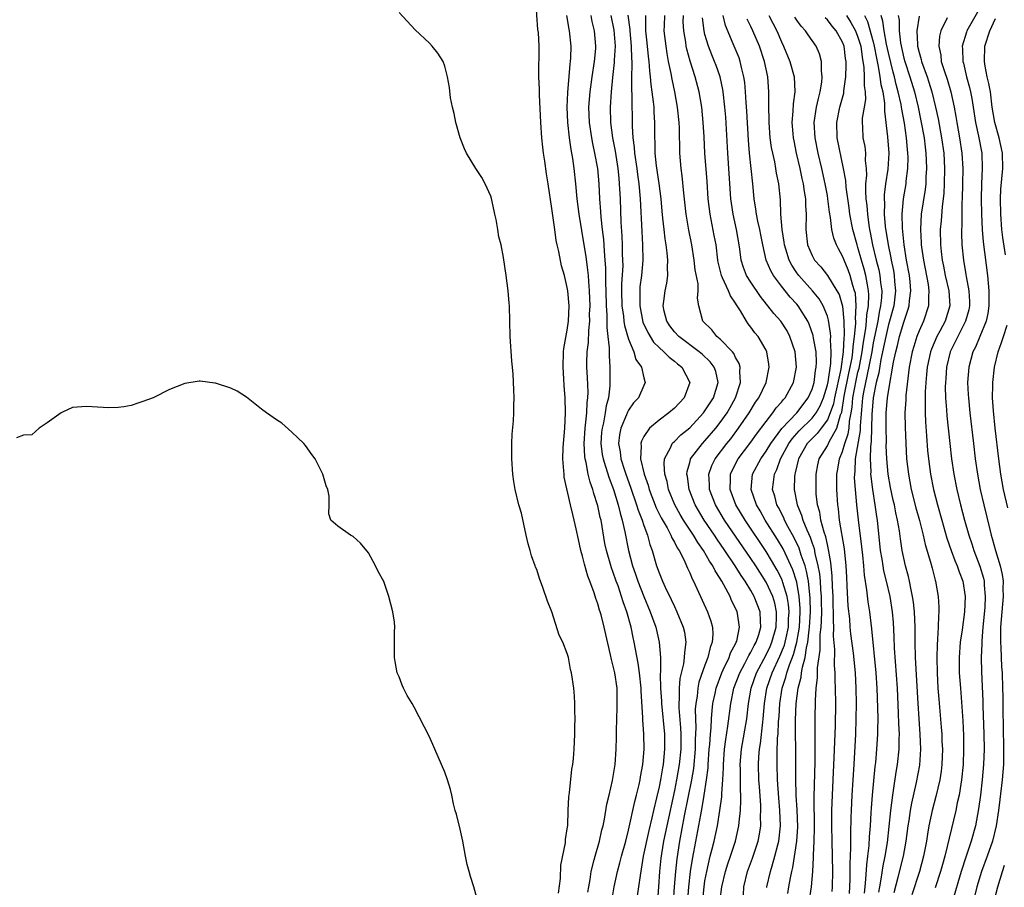
# Model space of a CAD drawing. Units: inches. Extents: x 2619000 to 2622000, y 1500000 to 1503000.
# Drawn here: x 2621787 to 2621916, y 1501219 to 1501332 of the extents above; entities that cross this region are included whole.
import ezdxf

# ---------------------------------------------------------------- set-up
doc = ezdxf.new("R2010")
doc.units = ezdxf.units.IN
doc.header["$MEASUREMENT"] = 0
doc.layers.add('LD26191500_2ft', color=99, linetype='Continuous')

msp = doc.modelspace()

# ---------------------------------------------------------------- linework, layer by layer
at = {"layer": 'LD26191500_2ft'}
for points, elevation in [([(2621861.7, 1501218.3), (2621861.8, 1501219), (2621861.97, 1501219.97), (2621862.12, 1501221), (2621862.52, 1501222.52), (2621862.63, 1501223), (2621863.22, 1501225), (2621863.53, 1501226.47), (2621863.67, 1501227), (2621863.85, 1501227.85), (2621864.18, 1501229.82), (2621864.48, 1501231), (2621864.9, 1501232.9), (2621865.24, 1501235), (2621865.39, 1501237), (2621865.42, 1501238.58), (2621865.42, 1501239.42), (2621865.46, 1501241), (2621865.53, 1501242.47), (2621865.54, 1501243), (2621865.51, 1501245), (2621865.2, 1501247), (2621865, 1501247.89), (2621864.76, 1501248.76), (2621864.64, 1501249.36), (2621863.82, 1501253), (2621863.41, 1501254.59), (2621863.3, 1501255), (2621863.22, 1501255.22), (2621863, 1501256.02), (2621862.73, 1501256.73), (2621862.51, 1501257.49), (2621861.95, 1501259), (2621861.67, 1501259.67), (2621861.24, 1501261.24), (2621861, 1501262.28), (2621860.79, 1501263), (2621860.45, 1501264.45), (2621860.17, 1501265.83), (2621859.92, 1501267), (2621859.72, 1501267.72), (2621859.44, 1501269), (2621858.61, 1501272.61), (2621858.57, 1501273), (2621858.55, 1501273.45), (2621858.41, 1501275), (2621858.45, 1501276.45), (2621858.49, 1501277), (2621858.66, 1501279), (2621858.78, 1501281), (2621858.74, 1501283), (2621858.59, 1501284.59), (2621858.55, 1501285.45), (2621858.44, 1501287), (2621858.51, 1501289), (2621858.55, 1501289.45), (2621859, 1501291.85), (2621859.16, 1501293), (2621859.23, 1501295), (2621859.07, 1501297), (2621859, 1501297.44), (2621858.63, 1501299), (2621858.26, 1501300.26), (2621857.89, 1501302.11), (2621857.67, 1501303), (2621857.56, 1501303.56), (2621857.35, 1501305), (2621857, 1501307.75), (2621856.51, 1501311), (2621856.29, 1501312.29), (2621856.07, 1501313.93), (2621855.9, 1501315), (2621855.79, 1501315.79), (2621855.68, 1501317), (2621855.54, 1501319), (2621855.37, 1501322.63), (2621855.37, 1501323.37), (2621855.3, 1501325), (2621855.31, 1501329), (2621855.22, 1501330.78), (2621855.17, 1501331.17), (2621854.89, 1501335)], 7850), ([(2621857.84, 1501218.16), (2621858.1, 1501220.1), (2621858.16, 1501221.84), (2621858.77, 1501224.77), (2621858.78, 1501225.22), (2621859, 1501226.58), (2621859.05, 1501227.05), (2621859.12, 1501229), (2621859.22, 1501230.79), (2621859.3, 1501231.3), (2621859.61, 1501234.39), (2621859.71, 1501235), (2621859.79, 1501235.79), (2621859.88, 1501237), (2621859.97, 1501239), (2621860, 1501240), (2621860.01, 1501241), (2621859.97, 1501242.03), (2621860, 1501243), (2621859.96, 1501243.96), (2621859.86, 1501245), (2621859.56, 1501247), (2621859.44, 1501247.44), (2621859.16, 1501249), (2621859, 1501249.55), (2621858.42, 1501251), (2621857.93, 1501251.93), (2621857, 1501254.98), (2621856.4, 1501256.4), (2621855.82, 1501258.18), (2621855.35, 1501259.35), (2621855, 1501260.51), (2621854.85, 1501260.85), (2621854.81, 1501261), (2621854.31, 1501262.31), (2621854.15, 1501263), (2621853.88, 1501263.88), (2621853.64, 1501265), (2621853, 1501267.88), (2621852.68, 1501269), (2621852.2, 1501271), (2621852.02, 1501272.02), (2621851.88, 1501273), (2621851.73, 1501275), (2621851.76, 1501275.76), (2621851.76, 1501277), (2621851.79, 1501278.21), (2621851.98, 1501279.98), (2621852.01, 1501281), (2621852, 1501282), (2621852.04, 1501283), (2621852.03, 1501284.03), (2621851.92, 1501286.08), (2621851.85, 1501287), (2621851.76, 1501287.76), (2621851.55, 1501291), (2621851.44, 1501295), (2621851.39, 1501295.39), (2621851.27, 1501297), (2621851.03, 1501298.97), (2621850.67, 1501301.33), (2621850.34, 1501303), (2621850.06, 1501304.06), (2621849.93, 1501305), (2621849.68, 1501306.32), (2621849.52, 1501307), (2621849.44, 1501307.44), (2621849.08, 1501309.08), (2621849, 1501309.38), (2621848.26, 1501311), (2621847.81, 1501311.81), (2621847.04, 1501313), (2621845.81, 1501315), (2621845.55, 1501315.55), (2621844.98, 1501316.98), (2621844.41, 1501319), (2621844.19, 1501320.19), (2621843.99, 1501321), (2621843.75, 1501322.25), (2621843.59, 1501323.59), (2621843.35, 1501325), (2621843, 1501326.38), (2621842.79, 1501327), (2621842.08, 1501328.08), (2621841.34, 1501329), (2621841, 1501329.37), (2621839.13, 1501331.13), (2621837, 1501333.42)], 7852), ([(2621913, 1501334.05), (2621911.25, 1501331), (2621911.18, 1501330.82), (2621910.62, 1501329), (2621910.66, 1501328.66), (2621910.71, 1501327), (2621910.78, 1501326.78), (2621911.21, 1501325), (2621911.6, 1501323.6), (2621911.73, 1501323), (2621911.87, 1501322.13), (2621912.07, 1501321), (2621912.38, 1501319), (2621912.76, 1501317.24), (2621913.19, 1501315), (2621913.24, 1501313), (2621913.14, 1501311), (2621913.11, 1501309), (2621913.15, 1501307), (2621913.25, 1501305), (2621913.39, 1501303.39), (2621913.94, 1501299), (2621914.02, 1501297.98), (2621914.13, 1501297), (2621914.13, 1501295), (2621913.98, 1501294.02), (2621913.75, 1501293), (2621912.92, 1501291), (2621912.37, 1501289.63), (2621912.04, 1501289), (2621911.49, 1501287), (2621911.34, 1501285), (2621911.43, 1501283.43), (2621911.44, 1501283), (2621911.64, 1501281), (2621912.09, 1501277), (2621912.33, 1501275), (2621912.62, 1501273), (2621913, 1501271), (2621913.44, 1501269), (2621914.24, 1501265.76), (2621914.44, 1501265), (2621914.57, 1501264.57), (2621915, 1501263), (2621915.61, 1501261), (2621915.87, 1501259.87), (2621915.98, 1501259), (2621915.95, 1501258.05), (2621915.98, 1501257), (2621915.8, 1501255), (2621915.65, 1501253), (2621915.62, 1501251.62), (2621915.62, 1501251), (2621915.68, 1501250.32), (2621915.77, 1501247.77), (2621915.85, 1501247), (2621915.92, 1501245), (2621915.93, 1501243.93), (2621915.93, 1501242.07), (2621915.98, 1501239.98), (2621916.04, 1501237), (2621916.01, 1501235), (2621915.86, 1501233), (2621915.56, 1501230.44), (2621915.39, 1501229), (2621915.09, 1501227), (2621914.58, 1501225), (2621913.89, 1501223), (2621913.17, 1501221), (2621912.56, 1501219), (2621912.25, 1501217.75)], 7810), ([(2621864.81, 1501217.19), (2621865.12, 1501219), (2621865.55, 1501221), (2621865.86, 1501222.14), (2621866.08, 1501223), (2621866.64, 1501225), (2621867, 1501226.42), (2621867.82, 1501230.18), (2621868.05, 1501231), (2621868.4, 1501232.4), (2621868.53, 1501233), (2621868.59, 1501233.41), (2621868.88, 1501235), (2621869.04, 1501237), (2621869.01, 1501239), (2621868.87, 1501240.87), (2621868.87, 1501241.13), (2621868.67, 1501244.67), (2621868.67, 1501245), (2621868.45, 1501247), (2621868.28, 1501248.28), (2621867.9, 1501250.1), (2621867.75, 1501251), (2621867.61, 1501251.61), (2621867.33, 1501253), (2621866.77, 1501255), (2621866.29, 1501256.29), (2621866.1, 1501257), (2621865.63, 1501258.37), (2621865.39, 1501259), (2621865, 1501260.15), (2621864.76, 1501260.76), (2621864.12, 1501263), (2621863.93, 1501263.93), (2621863.41, 1501267), (2621863.32, 1501267.32), (2621863, 1501268.87), (2621862.97, 1501269), (2621862.48, 1501270.48), (2621862.35, 1501271), (2621861.97, 1501271.97), (2621861.74, 1501273), (2621861.47, 1501274.53), (2621861.34, 1501275), (2621861.3, 1501275.3), (2621861.22, 1501277), (2621861.33, 1501279), (2621861.39, 1501279.39), (2621861.55, 1501281), (2621861.62, 1501282.38), (2621861.7, 1501283), (2621861.72, 1501283.72), (2621861.65, 1501285.65), (2621861.57, 1501287), (2621861.57, 1501287.57), (2621861.61, 1501289), (2621861.76, 1501290.24), (2621861.81, 1501291.81), (2621861.93, 1501293), (2621861.92, 1501293.92), (2621861.97, 1501295), (2621861.91, 1501297), (2621861.8, 1501298.2), (2621861.76, 1501299), (2621861.7, 1501299.7), (2621861.46, 1501301.46), (2621861, 1501304.32), (2621860.89, 1501304.89), (2621860.54, 1501307), (2621860.29, 1501309), (2621860.12, 1501311), (2621859.9, 1501313), (2621859.71, 1501314.29), (2621859.49, 1501315.49), (2621859.27, 1501317), (2621859.05, 1501319), (2621858.98, 1501321.02), (2621859.05, 1501322.95), (2621859.37, 1501326.63), (2621859.43, 1501327), (2621859.46, 1501327.46), (2621859.5, 1501329), (2621859.27, 1501331), (2621859.23, 1501331.23), (2621858.96, 1501333)], 7848), ([(2621862.07, 1501333), (2621862.21, 1501332.21), (2621862.51, 1501331), (2621862.69, 1501329), (2621862.68, 1501328.68), (2621862.52, 1501327), (2621862.21, 1501325), (2621861.93, 1501323), (2621861.78, 1501321), (2621861.85, 1501319), (2621862.15, 1501317), (2621862.28, 1501316.28), (2621862.57, 1501315), (2621862.93, 1501313), (2621863.12, 1501311), (2621863.23, 1501309), (2621863.36, 1501307.36), (2621863.4, 1501306.6), (2621863.56, 1501305), (2621863.72, 1501303.72), (2621863.81, 1501302.19), (2621863.93, 1501301), (2621864.01, 1501300.01), (2621864.01, 1501297.99), (2621864.05, 1501297), (2621864.08, 1501295), (2621864.17, 1501293.83), (2621864.17, 1501292.17), (2621864.32, 1501291), (2621864.49, 1501289.51), (2621864.46, 1501288.46), (2621864.57, 1501287), (2621864.56, 1501285.44), (2621864.57, 1501285), (2621864.56, 1501284.56), (2621864.37, 1501283), (2621864.08, 1501281.92), (2621863.95, 1501281), (2621863.72, 1501279.72), (2621863.54, 1501279), (2621863.49, 1501278.51), (2621863.4, 1501277), (2621863.58, 1501275.58), (2621863.67, 1501275), (2621864, 1501274), (2621864.46, 1501272.46), (2621865.04, 1501271), (2621865.65, 1501269), (2621865.9, 1501267.9), (2621866.19, 1501267), (2621866.54, 1501265.46), (2621867.01, 1501263.01), (2621867.54, 1501261), (2621867.92, 1501259.92), (2621868.22, 1501259), (2621869, 1501257), (2621869.85, 1501255), (2621870.14, 1501254.14), (2621870.57, 1501253), (2621871.03, 1501251.03), (2621871.19, 1501249), (2621871.2, 1501247.2), (2621871.16, 1501246.84), (2621871.19, 1501245), (2621871.3, 1501243.3), (2621871.3, 1501243), (2621871.71, 1501239), (2621871.73, 1501237), (2621871.52, 1501235), (2621871.43, 1501234.57), (2621871.18, 1501233), (2621871, 1501232.09), (2621870.67, 1501230.67), (2621870.25, 1501229), (2621870.04, 1501228.04), (2621869.64, 1501226.36), (2621868.94, 1501223), (2621868.67, 1501221.33), (2621868.51, 1501220.51), (2621868.33, 1501219), (2621868.15, 1501217.85)], 7846), ([(2621864.69, 1501333), (2621865.09, 1501331.09), (2621865.26, 1501329), (2621865.15, 1501327.15), (2621865.15, 1501326.85), (2621864.91, 1501324.91), (2621864.73, 1501323), (2621864.61, 1501321), (2621864.64, 1501319), (2621864.89, 1501317), (2621865.24, 1501315.24), (2621865.61, 1501313), (2621865.72, 1501311.72), (2621865.8, 1501311), (2621865.91, 1501309), (2621866.02, 1501305.98), (2621866.13, 1501304.13), (2621866.18, 1501303), (2621866.19, 1501301.81), (2621866.23, 1501301), (2621866.24, 1501300.24), (2621866.1, 1501297.9), (2621866.09, 1501297), (2621866.14, 1501295), (2621866.33, 1501293.67), (2621866.39, 1501293), (2621866.46, 1501292.46), (2621867, 1501290.65), (2621867.7, 1501289), (2621867.98, 1501287.98), (2621868.69, 1501287), (2621869, 1501285.62), (2621869.13, 1501285.13), (2621869.2, 1501285), (2621869, 1501284.61), (2621868.3, 1501283), (2621867.66, 1501282.34), (2621867, 1501281.35), (2621866.88, 1501281.12), (2621866.76, 1501280.76), (2621866.02, 1501279), (2621865.84, 1501278.16), (2621865.71, 1501277), (2621865.91, 1501275.91), (2621866, 1501275), (2621866.46, 1501273.54), (2621866.64, 1501273), (2621867.28, 1501271.28), (2621868.06, 1501269), (2621868.27, 1501268.27), (2621868.78, 1501267), (2621869, 1501266.3), (2621869.48, 1501265), (2621869.78, 1501263.78), (2621870.09, 1501263), (2621870.68, 1501261), (2621871, 1501260.1), (2621871.45, 1501259), (2621871.8, 1501258.2), (2621872.58, 1501256.58), (2621873, 1501255.67), (2621873.33, 1501255), (2621874.16, 1501253), (2621874.31, 1501252.31), (2621874.5, 1501251), (2621874.32, 1501249.68), (2621874.3, 1501249), (2621874.19, 1501248.19), (2621873.73, 1501246.27), (2621873.62, 1501245), (2621873.64, 1501243.64), (2621873.58, 1501243), (2621873.59, 1501242.41), (2621873.81, 1501239.81), (2621873.84, 1501239), (2621873.84, 1501237), (2621873.64, 1501235), (2621873.29, 1501233), (2621873, 1501231.61), (2621872, 1501227), (2621871.6, 1501225), (2621871.31, 1501223.31), (2621871.23, 1501222.77), (2621871.06, 1501221), (2621870.94, 1501219), (2621870.78, 1501217.22)], 7844), ([(2621866.93, 1501333.07), (2621867.16, 1501331.16), (2621867.16, 1501331), (2621867.37, 1501329), (2621867.4, 1501327.4), (2621867.44, 1501327), (2621867.46, 1501326.54), (2621867.4, 1501325), (2621867.38, 1501323.38), (2621867.45, 1501322.55), (2621867.48, 1501318.52), (2621867.57, 1501317), (2621867.75, 1501315.75), (2621867.8, 1501315), (2621868.09, 1501313), (2621868.19, 1501312.19), (2621868.35, 1501311), (2621868.52, 1501309), (2621868.73, 1501304.73), (2621868.84, 1501303), (2621868.87, 1501301), (2621868.7, 1501299), (2621868.5, 1501297.5), (2621868.47, 1501297), (2621868.48, 1501296.48), (2621868.47, 1501295), (2621868.89, 1501292.89), (2621869.52, 1501291.52), (2621870.27, 1501290.27), (2621871, 1501289.55), (2621871.63, 1501289), (2621872.31, 1501288.31), (2621873, 1501287.8), (2621873.43, 1501287.43), (2621873.99, 1501287), (2621875.03, 1501285), (2621874.27, 1501283), (2621873, 1501281.63), (2621872.29, 1501281), (2621871, 1501280.07), (2621869.73, 1501279), (2621869, 1501277.93), (2621868.69, 1501277.31), (2621868.61, 1501277), (2621868.66, 1501276.66), (2621868.59, 1501275), (2621869.04, 1501273), (2621869.56, 1501271.56), (2621869.7, 1501271), (2621870.61, 1501268.61), (2621871.28, 1501267.28), (2621872.04, 1501265.96), (2621872.54, 1501265), (2621872.66, 1501264.66), (2621873, 1501264.1), (2621873.36, 1501263.36), (2621873.61, 1501263), (2621874.27, 1501261.73), (2621874.6, 1501261), (2621874.71, 1501260.71), (2621875, 1501260.1), (2621875.32, 1501259.32), (2621875.5, 1501259), (2621875.94, 1501258.06), (2621877.34, 1501255), (2621877.77, 1501253.77), (2621877.98, 1501253), (2621878.03, 1501252.03), (2621877.96, 1501251), (2621877.68, 1501250.32), (2621877.39, 1501249), (2621877, 1501247.99), (2621876.22, 1501245.78), (2621876.06, 1501245), (2621875.96, 1501243.96), (2621875.79, 1501243), (2621875.74, 1501242.26), (2621875.75, 1501241), (2621875.79, 1501239.79), (2621875.73, 1501238.27), (2621875.72, 1501237), (2621875.5, 1501234.5), (2621875.24, 1501233), (2621874.3, 1501228.3), (2621873.68, 1501225), (2621873.32, 1501222.68), (2621873.13, 1501221), (2621872.98, 1501219), (2621872.86, 1501217)], 7842), ([(2621874.7, 1501216.7), (2621874.88, 1501219), (2621875.12, 1501221), (2621875.37, 1501222.63), (2621875.55, 1501223.55), (2621876.44, 1501228.44), (2621876.63, 1501229.37), (2621876.91, 1501231), (2621877.22, 1501233), (2621877.41, 1501234.59), (2621877.43, 1501235), (2621877.57, 1501237), (2621877.64, 1501237.64), (2621877.71, 1501239), (2621877.8, 1501239.8), (2621877.85, 1501241), (2621877.93, 1501242.07), (2621878.04, 1501243), (2621878.32, 1501244.32), (2621878.45, 1501245), (2621879.19, 1501247), (2621879.4, 1501247.4), (2621880.16, 1501249), (2621880.36, 1501249.64), (2621881, 1501250.79), (2621881.1, 1501251), (2621881.15, 1501251.15), (2621881.53, 1501253), (2621881.24, 1501254.76), (2621881.21, 1501255), (2621881, 1501255.48), (2621880.49, 1501256.49), (2621880.28, 1501257), (2621879.48, 1501258.52), (2621879.2, 1501259), (2621879.12, 1501259.12), (2621879, 1501259.34), (2621878.33, 1501260.33), (2621878.03, 1501261), (2621877.6, 1501261.6), (2621876.8, 1501263), (2621876.05, 1501264.05), (2621875.49, 1501265), (2621874.18, 1501267), (2621873.74, 1501267.74), (2621873.04, 1501269), (2621872.24, 1501271), (2621872.04, 1501272.04), (2621871.75, 1501273), (2621871.65, 1501274.35), (2621871.71, 1501275), (2621872.54, 1501276.54), (2621872.72, 1501277), (2621872.85, 1501277.15), (2621873, 1501277.27), (2621873.86, 1501278.14), (2621875, 1501279.05), (2621876.79, 1501281), (2621877, 1501281.27), (2621878.12, 1501283), (2621878.73, 1501285), (2621878.41, 1501286.41), (2621878.2, 1501287), (2621877.7, 1501287.7), (2621876.66, 1501288.66), (2621876.26, 1501289), (2621873.57, 1501291), (2621873, 1501291.62), (2621872.4, 1501292.4), (2621872, 1501293), (2621871.68, 1501294.32), (2621871.54, 1501295), (2621871.64, 1501295.64), (2621871.78, 1501297), (2621872, 1501298), (2621872.13, 1501299), (2621872.09, 1501300.09), (2621872.14, 1501301), (2621872.06, 1501301.94), (2621871.92, 1501303), (2621871.8, 1501303.8), (2621871.66, 1501305), (2621871.51, 1501306.49), (2621871.4, 1501307.4), (2621871.26, 1501309), (2621871.02, 1501311.02), (2621870.68, 1501313.32), (2621870.49, 1501315), (2621870.47, 1501316.47), (2621870.43, 1501317), (2621870.45, 1501319), (2621870.37, 1501320.37), (2621870.36, 1501321), (2621870.29, 1501321.71), (2621870.11, 1501323), (2621869.96, 1501323.96), (2621869.88, 1501325), (2621869.78, 1501325.78), (2621869.71, 1501327), (2621869.63, 1501327.63), (2621869.45, 1501329.45), (2621869.25, 1501331), (2621869.26, 1501331.26), (2621869.25, 1501333)], 7840), ([(2621876.7, 1501217.3), (2621876.88, 1501219), (2621877, 1501219.77), (2621877.23, 1501221), (2621877.7, 1501223), (2621877.96, 1501223.96), (2621878.2, 1501225), (2621878.62, 1501227), (2621878.95, 1501229), (2621879.2, 1501230.8), (2621879.21, 1501231.21), (2621879.35, 1501233), (2621879.42, 1501234.58), (2621879.41, 1501235), (2621879.57, 1501237), (2621879.72, 1501238.28), (2621880.01, 1501240.01), (2621880.38, 1501243), (2621880.78, 1501245), (2621881.54, 1501247), (2621882.21, 1501248.21), (2621882.62, 1501249), (2621882.74, 1501249.26), (2621883, 1501249.69), (2621883.43, 1501250.57), (2621883.68, 1501251), (2621884.03, 1501252.03), (2621884.31, 1501253), (2621884.25, 1501253.75), (2621884.23, 1501255), (2621883.45, 1501257), (2621883, 1501257.78), (2621882.25, 1501259), (2621881.73, 1501259.73), (2621880.96, 1501261), (2621879.61, 1501263), (2621878.54, 1501264.54), (2621878.25, 1501265), (2621876.89, 1501267), (2621875.7, 1501269), (2621874.92, 1501271), (2621874.7, 1501272.7), (2621874.63, 1501273), (2621874.66, 1501273.34), (2621875, 1501274.51), (2621875.1, 1501274.9), (2621875.13, 1501275), (2621876.68, 1501277), (2621877, 1501277.34), (2621878.41, 1501279), (2621879, 1501279.75), (2621879.89, 1501281), (2621880.3, 1501281.7), (2621881.01, 1501283), (2621881.64, 1501285), (2621881.55, 1501286.45), (2621881.6, 1501287), (2621881.48, 1501287.48), (2621881, 1501288.27), (2621880.78, 1501288.78), (2621880.59, 1501289), (2621879, 1501290.64), (2621878.57, 1501291), (2621877.89, 1501291.89), (2621876.74, 1501293), (2621876.19, 1501295), (2621876.03, 1501296.03), (2621876.12, 1501297), (2621876.11, 1501297.89), (2621875.73, 1501299.73), (2621875.59, 1501301), (2621875.28, 1501303), (2621874.91, 1501304.91), (2621874.55, 1501307), (2621874.24, 1501309.76), (2621874.02, 1501312.02), (2621873.88, 1501313), (2621873.71, 1501315), (2621873.67, 1501318.33), (2621873.63, 1501319), (2621873.42, 1501321), (2621873.06, 1501323), (2621872.69, 1501324.69), (2621872.57, 1501325.43), (2621872.24, 1501327), (2621872.05, 1501328.05), (2621871.92, 1501329), (2621871.68, 1501331), (2621871.69, 1501331.69), (2621871.75, 1501333)], 7838), ([(2621879, 1501217.35), (2621879.21, 1501219), (2621879.69, 1501221), (2621880, 1501222), (2621880.35, 1501223), (2621880.99, 1501225), (2621881.43, 1501227), (2621881.45, 1501227.45), (2621881.63, 1501229), (2621881.71, 1501230.29), (2621881.69, 1501231), (2621881.65, 1501231.65), (2621881.63, 1501234.37), (2621881.61, 1501235), (2621881.78, 1501237), (2621882.48, 1501241), (2621882.69, 1501243), (2621883.03, 1501245), (2621883.73, 1501247), (2621885, 1501249.35), (2621885.53, 1501250.47), (2621885.76, 1501251), (2621886.32, 1501253), (2621886.37, 1501254.37), (2621886.36, 1501255), (2621886.13, 1501256.13), (2621885.86, 1501257), (2621885, 1501258.87), (2621883.65, 1501261), (2621883, 1501261.98), (2621879.57, 1501267), (2621878.37, 1501269), (2621877.59, 1501271), (2621877.59, 1501271.59), (2621877.49, 1501273), (2621877.89, 1501274.11), (2621878.32, 1501275), (2621879.86, 1501277), (2621880.37, 1501277.63), (2621881.4, 1501279), (2621882.78, 1501281), (2621883.6, 1501282.4), (2621884.04, 1501283), (2621885, 1501285), (2621885.41, 1501287), (2621885.37, 1501287.37), (2621885.11, 1501289), (2621885, 1501289.24), (2621883.95, 1501291), (2621883.51, 1501291.51), (2621883, 1501292.23), (2621882.65, 1501292.65), (2621882.41, 1501293), (2621881.65, 1501294.35), (2621881.13, 1501295.13), (2621881, 1501295.37), (2621880.32, 1501296.32), (2621880.07, 1501297), (2621879.3, 1501298.7), (2621879.14, 1501299), (2621878.73, 1501300.73), (2621878.69, 1501301), (2621878.45, 1501303), (2621878.22, 1501304.22), (2621877.66, 1501307), (2621877.42, 1501309), (2621877.28, 1501311.28), (2621877, 1501315), (2621876.89, 1501317.11), (2621876.77, 1501319), (2621876.57, 1501321), (2621876.24, 1501323), (2621875.73, 1501325), (2621875.05, 1501327.05), (2621874.62, 1501328.62), (2621874.55, 1501329), (2621874.48, 1501329.52), (2621874.23, 1501331), (2621874.17, 1501332.17), (2621874.19, 1501333)], 7836), ([(2621882.02, 1501217.98), (2621882.09, 1501219), (2621882.58, 1501221), (2621883.23, 1501222.77), (2621883.94, 1501225), (2621884.11, 1501225.89), (2621884.29, 1501227), (2621884.28, 1501228.28), (2621884.32, 1501229), (2621884.3, 1501229.7), (2621884.11, 1501232.11), (2621884.05, 1501233), (2621883.99, 1501235), (2621884.03, 1501236.03), (2621884.11, 1501237), (2621884.24, 1501237.76), (2621884.56, 1501240.56), (2621884.63, 1501241), (2621884.8, 1501243), (2621885.1, 1501245), (2621885.78, 1501247), (2621886.81, 1501249.19), (2621887.39, 1501250.61), (2621887.49, 1501251), (2621887.6, 1501251.6), (2621887.91, 1501253), (2621887.94, 1501254.06), (2621888, 1501255), (2621887.93, 1501255.93), (2621887.74, 1501257), (2621887.19, 1501258.81), (2621887.14, 1501259), (2621887, 1501259.35), (2621886.45, 1501260.45), (2621885.72, 1501261.72), (2621885, 1501262.88), (2621882.25, 1501267), (2621881.04, 1501269), (2621880.28, 1501271), (2621880.34, 1501272.34), (2621880.34, 1501273), (2621880.54, 1501273.46), (2621881.36, 1501275), (2621883, 1501277.19), (2621883.75, 1501278.25), (2621885, 1501279.9), (2621885.88, 1501281), (2621886.33, 1501281.67), (2621887, 1501282.43), (2621887.25, 1501282.75), (2621887.48, 1501283), (2621888.58, 1501285), (2621888.98, 1501287), (2621888.79, 1501289), (2621888.11, 1501291), (2621887.73, 1501291.73), (2621886.9, 1501293), (2621886.02, 1501294.02), (2621884.26, 1501296.26), (2621883, 1501298.11), (2621882.43, 1501299), (2621882.02, 1501300.02), (2621881.72, 1501301), (2621881.56, 1501302.44), (2621881.48, 1501303), (2621881.14, 1501305), (2621880.68, 1501307), (2621880.45, 1501308.45), (2621880.38, 1501309), (2621879.98, 1501315), (2621879.71, 1501319.71), (2621879.61, 1501321), (2621879.38, 1501323), (2621879.34, 1501323.34), (2621878.97, 1501325), (2621878.46, 1501326.46), (2621878.25, 1501327), (2621877.88, 1501327.88), (2621877.45, 1501329), (2621877, 1501330.54), (2621876.89, 1501331), (2621876.68, 1501332.68)], 7834), ([(2621885.1, 1501218.9), (2621885.11, 1501219), (2621885.56, 1501221), (2621885.77, 1501221.77), (2621886.15, 1501223), (2621886.52, 1501224.52), (2621886.65, 1501225), (2621886.89, 1501227), (2621886.81, 1501229), (2621886.64, 1501230.64), (2621886.47, 1501233), (2621886.42, 1501235), (2621886.43, 1501236.43), (2621886.5, 1501238.5), (2621886.55, 1501239), (2621886.62, 1501240.62), (2621886.69, 1501241.31), (2621886.79, 1501243), (2621887.1, 1501245), (2621887.58, 1501246.42), (2621887.72, 1501247), (2621888.06, 1501248.06), (2621888.59, 1501249.41), (2621889, 1501251), (2621889.34, 1501253), (2621889.45, 1501255), (2621889.45, 1501255.45), (2621889.33, 1501257), (2621889, 1501258.85), (2621888.97, 1501259), (2621888.49, 1501260.49), (2621887.21, 1501263.21), (2621886.47, 1501264.47), (2621884.89, 1501267), (2621884.21, 1501268.21), (2621883.73, 1501269), (2621883.03, 1501271), (2621883.23, 1501273), (2621884.29, 1501275), (2621885, 1501276), (2621885.6, 1501277), (2621887.04, 1501278.96), (2621889, 1501281.03), (2621890.5, 1501283), (2621891, 1501284.11), (2621891.27, 1501285), (2621891.46, 1501286.54), (2621891.56, 1501287), (2621891.59, 1501287.59), (2621891.53, 1501289), (2621891.19, 1501290.81), (2621891.14, 1501291.14), (2621890.62, 1501292.62), (2621890.43, 1501293), (2621889.18, 1501295), (2621889, 1501295.22), (2621888.14, 1501296.14), (2621887, 1501297.59), (2621885.96, 1501299), (2621885.6, 1501299.6), (2621885.01, 1501301.01), (2621884.55, 1501303), (2621884.29, 1501304.29), (2621884.17, 1501305), (2621883.91, 1501306.09), (2621883.74, 1501307), (2621883.66, 1501307.66), (2621883.43, 1501309), (2621883.25, 1501311), (2621882.83, 1501315), (2621882.68, 1501316.68), (2621882.48, 1501320.48), (2621882.39, 1501321.61), (2621882.32, 1501323), (2621882.22, 1501324.22), (2621882.1, 1501325), (2621881.78, 1501326.22), (2621881.61, 1501327), (2621881.45, 1501327.45), (2621880.68, 1501329.32), (2621879.68, 1501331.68), (2621879.36, 1501333)], 7832), ([(2621887.85, 1501218.15), (2621887.96, 1501219), (2621888.17, 1501220.17), (2621888.34, 1501221), (2621888.48, 1501221.52), (2621889, 1501224.98), (2621889.13, 1501226.87), (2621889.07, 1501229.07), (2621888.94, 1501231), (2621888.87, 1501233.13), (2621888.86, 1501237.14), (2621888.83, 1501239), (2621888.83, 1501240.83), (2621888.91, 1501243), (2621889.18, 1501245), (2621889.57, 1501246.43), (2621889.63, 1501247), (2621889.74, 1501247.74), (2621890.09, 1501249), (2621890.27, 1501250.27), (2621890.45, 1501251), (2621890.62, 1501252.62), (2621890.68, 1501253), (2621890.8, 1501255), (2621890.77, 1501256.77), (2621890.52, 1501259), (2621890.29, 1501260.29), (2621890.08, 1501261), (2621889.58, 1501262.42), (2621889.31, 1501263.31), (2621888.66, 1501264.66), (2621887.83, 1501266.17), (2621887.4, 1501267), (2621887.29, 1501267.29), (2621886.62, 1501268.62), (2621886.41, 1501269), (2621886.13, 1501270.13), (2621885.85, 1501271), (2621885.94, 1501271.94), (2621886.07, 1501273), (2621886.38, 1501273.62), (2621886.88, 1501275), (2621887.97, 1501277), (2621888.38, 1501277.62), (2621889.33, 1501278.67), (2621891, 1501280.33), (2621891.52, 1501281), (2621892.05, 1501281.95), (2621892.48, 1501283), (2621893, 1501284.67), (2621893.09, 1501285.09), (2621893.46, 1501287.46), (2621893.52, 1501289), (2621893.42, 1501290.58), (2621893.44, 1501291), (2621893.43, 1501291.43), (2621893.15, 1501293.15), (2621893, 1501293.65), (2621892.47, 1501295), (2621891.92, 1501295.92), (2621891.05, 1501297), (2621889.26, 1501299), (2621889, 1501299.36), (2621888.34, 1501300.34), (2621888.01, 1501301), (2621887.58, 1501302.42), (2621887.38, 1501303), (2621887.35, 1501303.35), (2621887.09, 1501305), (2621886.94, 1501307), (2621886.87, 1501308.87), (2621886.65, 1501311), (2621886.37, 1501312.37), (2621886.28, 1501313), (2621886.12, 1501313.88), (2621885.86, 1501315), (2621885.72, 1501315.72), (2621885.54, 1501317), (2621885.39, 1501319), (2621885.39, 1501319.39), (2621885.35, 1501321), (2621885.33, 1501322.67), (2621885.34, 1501323), (2621885.21, 1501325), (2621884.79, 1501327), (2621884.11, 1501329), (2621883.27, 1501331), (2621883, 1501331.56), (2621882.51, 1501332.51)], 7830), ([(2621885.36, 1501333), (2621886.38, 1501331), (2621887, 1501329.56), (2621887.28, 1501329), (2621888.11, 1501327), (2621888.66, 1501325), (2621888.75, 1501323), (2621888.53, 1501321.47), (2621888.5, 1501320.5), (2621888.37, 1501319), (2621888.48, 1501317.52), (2621888.52, 1501317), (2621888.6, 1501316.6), (2621888.93, 1501315), (2621889.39, 1501313), (2621889.66, 1501311.66), (2621889.82, 1501311), (2621889.96, 1501309.96), (2621890.14, 1501309), (2621890.15, 1501308.15), (2621890.22, 1501307), (2621890.19, 1501305), (2621890.42, 1501303), (2621891, 1501301.62), (2621891.34, 1501301), (2621892.14, 1501300.14), (2621893, 1501299.01), (2621894.26, 1501297), (2621894.53, 1501296.52), (2621894.97, 1501294.97), (2621895.17, 1501293), (2621895.2, 1501291.2), (2621895.16, 1501290.84), (2621895.08, 1501289), (2621894.75, 1501286.75), (2621893.92, 1501283), (2621893.79, 1501282.21), (2621893.39, 1501281), (2621893, 1501280.09), (2621892.2, 1501279), (2621891.68, 1501278.32), (2621891, 1501277.67), (2621890.37, 1501277), (2621889.22, 1501275), (2621889.19, 1501274.81), (2621889, 1501274.1), (2621888.81, 1501273.19), (2621888.73, 1501273), (2621888.71, 1501272.71), (2621888.66, 1501271), (2621889.05, 1501269), (2621889.63, 1501267.63), (2621889.79, 1501267), (2621890.3, 1501265.7), (2621890.74, 1501264.74), (2621891, 1501263.97), (2621891.26, 1501263.26), (2621891.37, 1501262.63), (2621891.77, 1501261), (2621891.97, 1501259.97), (2621892.05, 1501259), (2621892.11, 1501257.89), (2621892.2, 1501257), (2621892.21, 1501256.21), (2621892.22, 1501255), (2621892.2, 1501253.8), (2621892.15, 1501253), (2621892.04, 1501252.04), (2621892.02, 1501249.98), (2621891.67, 1501247.67), (2621891.67, 1501246.33), (2621891.5, 1501245), (2621891.4, 1501243.4), (2621891.37, 1501241), (2621891.37, 1501237), (2621891.36, 1501235.36), (2621891.24, 1501230.76), (2621891.27, 1501226.73), (2621891.23, 1501225), (2621891.15, 1501223.15), (2621891.16, 1501222.84), (2621891.08, 1501221), (2621890.9, 1501219), (2621890.6, 1501217)], 7828), ([(2621893.61, 1501218.39), (2621893.66, 1501219), (2621893.7, 1501221), (2621893.61, 1501225), (2621893.58, 1501227), (2621893.6, 1501229), (2621893.67, 1501231), (2621893.78, 1501233), (2621893.91, 1501235.91), (2621894.05, 1501240.05), (2621894.1, 1501243), (2621894.08, 1501245), (2621894.03, 1501246.03), (2621894.03, 1501247), (2621893.95, 1501247.95), (2621893.96, 1501250.04), (2621893.81, 1501251.81), (2621893.83, 1501253), (2621893.79, 1501253.79), (2621893.81, 1501255), (2621893.78, 1501255.78), (2621893.77, 1501257), (2621893.69, 1501258.31), (2621893.64, 1501259.64), (2621893.46, 1501261.46), (2621893.16, 1501263.16), (2621893, 1501263.81), (2621892.79, 1501264.79), (2621892.57, 1501265.43), (2621892.17, 1501267), (2621892.02, 1501268.02), (2621891.73, 1501269), (2621891.56, 1501270.44), (2621891.52, 1501271), (2621891.52, 1501273), (2621891.77, 1501274.23), (2621891.95, 1501275), (2621893, 1501276.72), (2621893.24, 1501277.24), (2621894.24, 1501279), (2621894.74, 1501280.74), (2621894.89, 1501281.11), (2621895.22, 1501283.22), (2621895.8, 1501286.2), (2621895.99, 1501287), (2621896.23, 1501288.23), (2621896.33, 1501289), (2621896.36, 1501289.64), (2621896.57, 1501291), (2621896.72, 1501292.72), (2621896.72, 1501293), (2621896.69, 1501293.31), (2621896.78, 1501295), (2621896.66, 1501296.66), (2621896.57, 1501297), (2621896.34, 1501297.66), (2621895.97, 1501299), (2621895.71, 1501299.71), (2621895.18, 1501301), (2621895, 1501301.5), (2621894.47, 1501302.47), (2621894.21, 1501303), (2621893.87, 1501303.87), (2621893.6, 1501305), (2621893.42, 1501306.58), (2621893.28, 1501307.28), (2621893.08, 1501309), (2621893, 1501309.45), (2621892.71, 1501311), (2621892.26, 1501313), (2621891.79, 1501315), (2621891.39, 1501317), (2621891.29, 1501319), (2621891.6, 1501321), (2621891.84, 1501322.16), (2621892.07, 1501323), (2621892.29, 1501324.29), (2621892.34, 1501325), (2621892.23, 1501325.77), (2621892.24, 1501327), (2621891.97, 1501327.97), (2621891.52, 1501329), (2621890.48, 1501330.48), (2621890.14, 1501331), (2621889.59, 1501331.59), (2621889, 1501332.41), (2621888.77, 1501332.77)], 7826), ([(2621895.88, 1501218.12), (2621895.98, 1501219.98), (2621896, 1501221), (2621895.99, 1501222.01), (2621896.09, 1501224.09), (2621896.06, 1501225.94), (2621896.13, 1501228.13), (2621896.14, 1501229), (2621896.25, 1501231), (2621896.5, 1501235), (2621896.71, 1501239), (2621896.79, 1501241), (2621896.82, 1501243), (2621896.79, 1501245), (2621896.68, 1501247), (2621896.42, 1501249.58), (2621896.09, 1501252.09), (2621896, 1501253), (2621895.92, 1501254.08), (2621895.74, 1501255.74), (2621895.61, 1501258.39), (2621895.53, 1501259.53), (2621895.46, 1501261), (2621895.24, 1501263.24), (2621894.6, 1501267), (2621894.45, 1501268.45), (2621894.36, 1501269), (2621894.23, 1501271), (2621894.24, 1501273), (2621894.37, 1501273.63), (2621894.61, 1501275), (2621895, 1501275.96), (2621895.29, 1501277), (2621895.74, 1501278.26), (2621895.84, 1501279), (2621895.91, 1501279.91), (2621896.13, 1501281), (2621896.25, 1501281.75), (2621896.34, 1501283), (2621896.75, 1501285.25), (2621897, 1501286.33), (2621897.14, 1501286.86), (2621897.57, 1501289), (2621897.74, 1501290.26), (2621898.05, 1501292.05), (2621898.14, 1501293), (2621898.17, 1501293.83), (2621898.38, 1501295), (2621898.44, 1501296.44), (2621898.4, 1501297), (2621898.24, 1501297.76), (2621898.04, 1501299), (2621897.83, 1501299.83), (2621897.47, 1501301), (2621897, 1501302.66), (2621896.88, 1501303), (2621896.32, 1501305), (2621895.95, 1501307), (2621895.84, 1501307.84), (2621895.45, 1501310.55), (2621895.4, 1501311.4), (2621895.12, 1501313), (2621894.3, 1501317), (2621894.22, 1501319), (2621894.64, 1501321), (2621895.15, 1501322.85), (2621895.17, 1501323), (2621895.17, 1501323.17), (2621895.41, 1501325), (2621895.48, 1501326.52), (2621895.45, 1501327), (2621895.39, 1501327.39), (2621895.2, 1501329), (2621895, 1501329.5), (2621894.15, 1501331), (2621893.62, 1501331.62), (2621893, 1501332.45), (2621892.71, 1501332.71)], 7824), ([(2621895.49, 1501333), (2621896.09, 1501332.09), (2621896.67, 1501331), (2621897, 1501330.16), (2621897.36, 1501329), (2621897.54, 1501327.54), (2621897.65, 1501327), (2621897.77, 1501326.23), (2621897.82, 1501325), (2621897.82, 1501323.82), (2621897.96, 1501323), (2621897.99, 1501322.01), (2621897.83, 1501321), (2621897.57, 1501319.57), (2621897.54, 1501319), (2621897.59, 1501318.41), (2621897.65, 1501317), (2621897.88, 1501315.88), (2621897.99, 1501315), (2621897.96, 1501314.04), (2621898.06, 1501313), (2621898.1, 1501312.1), (2621898, 1501311), (2621897.98, 1501310.02), (2621898.05, 1501309), (2621898.16, 1501308.16), (2621898.23, 1501307), (2621898.43, 1501305.57), (2621898.52, 1501305), (2621898.62, 1501304.62), (2621898.92, 1501303), (2621899.4, 1501301), (2621899.74, 1501299.74), (2621899.88, 1501299), (2621899.97, 1501298.03), (2621900.12, 1501297), (2621900.08, 1501296.08), (2621899.97, 1501295), (2621899.79, 1501294.21), (2621899.58, 1501293), (2621899, 1501290.18), (2621898.8, 1501289), (2621898.18, 1501285.82), (2621897.97, 1501285), (2621897.71, 1501283.71), (2621897.59, 1501283), (2621897.3, 1501279.3), (2621897.28, 1501278.72), (2621896.65, 1501275), (2621896.59, 1501273.41), (2621896.53, 1501273), (2621896.52, 1501272.52), (2621896.63, 1501271), (2621896.83, 1501269), (2621897.04, 1501267.04), (2621897.48, 1501263.48), (2621897.6, 1501262.4), (2621897.72, 1501261), (2621897.8, 1501259.8), (2621898.12, 1501257.88), (2621898.3, 1501256.3), (2621898.51, 1501255), (2621898.78, 1501252.78), (2621899.34, 1501247), (2621899.47, 1501245), (2621899.56, 1501242.44), (2621899.58, 1501241), (2621899.54, 1501239.54), (2621899.55, 1501239), (2621899.44, 1501237), (2621899.29, 1501235.29), (2621899.23, 1501234.77), (2621898.87, 1501231), (2621898.72, 1501229.28), (2621898.7, 1501228.7), (2621898.58, 1501227), (2621898.46, 1501225.54), (2621898.42, 1501224.42), (2621898.27, 1501223), (2621898.11, 1501221.89), (2621898.01, 1501220.01), (2621897.89, 1501219), (2621897.82, 1501218.18)], 7822), ([(2621897.85, 1501333), (2621898.24, 1501332.24), (2621899, 1501329.54), (2621899.13, 1501329), (2621899.41, 1501327.41), (2621899.65, 1501326.35), (2621899.87, 1501325), (2621899.99, 1501323.99), (2621900.24, 1501323), (2621900.48, 1501321.52), (2621900.49, 1501321), (2621900.47, 1501320.47), (2621900.85, 1501317.15), (2621901.03, 1501315), (2621900.92, 1501312.92), (2621900.62, 1501311), (2621900.44, 1501309.56), (2621900.42, 1501309), (2621900.46, 1501308.46), (2621900.45, 1501307), (2621900.58, 1501305.42), (2621900.94, 1501303), (2621901.29, 1501301.29), (2621901.33, 1501301), (2621901.63, 1501299.63), (2621901.74, 1501299), (2621901.79, 1501298.21), (2621901.91, 1501297), (2621901.68, 1501295), (2621901.13, 1501293), (2621901, 1501292.57), (2621900.63, 1501291), (2621900.23, 1501289), (2621900, 1501288), (2621899.73, 1501286.27), (2621899.38, 1501285), (2621898.97, 1501283), (2621898.82, 1501280.82), (2621898.73, 1501277.27), (2621898.63, 1501276.63), (2621898.6, 1501275), (2621898.68, 1501273.32), (2621898.66, 1501273), (2621898.68, 1501272.68), (2621898.89, 1501271), (2621899.22, 1501269), (2621899.44, 1501267.44), (2621899.52, 1501267), (2621899.92, 1501263), (2621900.12, 1501261.88), (2621900.24, 1501261), (2621900.35, 1501260.35), (2621900.69, 1501259), (2621901.16, 1501257), (2621901.48, 1501255), (2621901.6, 1501253.6), (2621901.7, 1501251.7), (2621901.75, 1501250.25), (2621902.13, 1501245), (2621902.28, 1501241.72), (2621902.32, 1501240.32), (2621902.38, 1501239), (2621902.36, 1501238.36), (2621902.36, 1501237), (2621902.15, 1501235), (2621901.97, 1501234.03), (2621901.62, 1501231.62), (2621901.5, 1501231), (2621901.24, 1501229), (2621900.8, 1501224.8), (2621900.51, 1501223), (2621900.24, 1501221.76), (2621900, 1501220), (2621899.8, 1501219), (2621899.69, 1501218.31)], 7820), ([(2621901.72, 1501218.28), (2621902.28, 1501220.28), (2621902.96, 1501223), (2621903.32, 1501225), (2621903.58, 1501227), (2621903.69, 1501227.69), (2621903.86, 1501229), (2621904.03, 1501229.97), (2621904.67, 1501232.67), (2621905.09, 1501234.91), (2621905.23, 1501237), (2621905.15, 1501239), (2621904.99, 1501240.99), (2621904.87, 1501243), (2621904.54, 1501249), (2621904.49, 1501251), (2621904.48, 1501253), (2621904.4, 1501255), (2621904.26, 1501256.26), (2621904.15, 1501257), (2621903.9, 1501258.1), (2621903.72, 1501259), (2621903.59, 1501259.59), (2621903.21, 1501261), (2621902.79, 1501263), (2621902.55, 1501264.55), (2621902.43, 1501265.57), (2621902.19, 1501267), (2621901.96, 1501267.96), (2621901.76, 1501269), (2621901.61, 1501269.61), (2621901.25, 1501271.25), (2621900.95, 1501273), (2621900.79, 1501275), (2621900.71, 1501276.71), (2621900.73, 1501277.27), (2621900.69, 1501279), (2621900.71, 1501281), (2621900.88, 1501283), (2621901, 1501283.83), (2621901.67, 1501287.67), (2621901.94, 1501289), (2621902.16, 1501289.84), (2621902.44, 1501291), (2621903, 1501292.87), (2621903.54, 1501294.46), (2621903.69, 1501295), (2621903.74, 1501295.74), (2621903.91, 1501297), (2621903.82, 1501298.18), (2621903.73, 1501299), (2621903.37, 1501301), (2621903.04, 1501303), (2621902.81, 1501305.19), (2621902.77, 1501307), (2621902.95, 1501309), (2621903.29, 1501311), (2621903.31, 1501311.31), (2621903.52, 1501313), (2621903.55, 1501314.45), (2621903.53, 1501315), (2621903.48, 1501315.48), (2621903.36, 1501317), (2621903.09, 1501318.91), (2621902.73, 1501320.73), (2621902.71, 1501321), (2621902.65, 1501321.35), (2621902.28, 1501323), (2621902, 1501324), (2621901.77, 1501325), (2621901.6, 1501325.6), (2621901, 1501328.12), (2621900.75, 1501329.25), (2621900.42, 1501331), (2621900.26, 1501332.26), (2621900.02, 1501333)], 7818), ([(2621902.28, 1501333), (2621902.38, 1501332.38), (2621902.37, 1501331), (2621902.55, 1501329.45), (2621903, 1501327.41), (2621903.11, 1501327), (2621903.77, 1501325), (2621904.38, 1501323), (2621904.86, 1501321), (2621905.24, 1501319.24), (2621905.65, 1501317), (2621905.78, 1501315.78), (2621905.89, 1501315), (2621905.94, 1501314.06), (2621905.97, 1501313), (2621905.89, 1501311.89), (2621905.86, 1501311), (2621905.78, 1501310.22), (2621905.28, 1501307), (2621905.16, 1501305), (2621905.28, 1501303.28), (2621905.28, 1501303), (2621905.32, 1501302.68), (2621905.57, 1501301), (2621906.17, 1501297.83), (2621906.27, 1501297), (2621906.21, 1501296.21), (2621906.22, 1501295), (2621905.56, 1501293), (2621905, 1501291.73), (2621904.72, 1501291), (2621904.29, 1501289.71), (2621904.08, 1501289), (2621903.71, 1501287), (2621903.28, 1501283.28), (2621903.26, 1501282.74), (2621903.15, 1501281), (2621903.16, 1501279.16), (2621903.25, 1501277), (2621903.37, 1501275), (2621903.59, 1501273), (2621903.97, 1501271), (2621904.59, 1501268.6), (2621905.05, 1501266.95), (2621905.54, 1501265), (2621905.8, 1501263.8), (2621906.5, 1501261.5), (2621906.7, 1501260.7), (2621907.11, 1501259.11), (2621907.15, 1501259), (2621907.49, 1501257), (2621907.58, 1501255.58), (2621907.57, 1501255), (2621907.52, 1501254.48), (2621907.49, 1501253), (2621907.41, 1501251.41), (2621907.34, 1501250.66), (2621907.31, 1501249), (2621907.34, 1501247), (2621907.46, 1501245), (2621907.57, 1501243.57), (2621907.9, 1501239.9), (2621907.96, 1501239), (2621907.99, 1501238.01), (2621908.04, 1501237), (2621907.97, 1501235), (2621907.88, 1501234.12), (2621907.71, 1501233), (2621907.19, 1501230.81), (2621906.7, 1501229), (2621906.29, 1501227), (2621906.09, 1501225.91), (2621905.96, 1501225), (2621905.59, 1501223), (2621905.07, 1501221), (2621904.04, 1501217.96)], 7816), ([(2621905, 1501332.9), (2621904.72, 1501331), (2621904.77, 1501329.23), (2621904.8, 1501329), (2621905, 1501328.15), (2621905.25, 1501327.25), (2621905.3, 1501327), (2621906.03, 1501325), (2621906.28, 1501324.28), (2621906.67, 1501323), (2621907.15, 1501321), (2621907.47, 1501319.47), (2621907.92, 1501317), (2621908.21, 1501315), (2621908.33, 1501313), (2621908.29, 1501311), (2621908.22, 1501309.78), (2621908.14, 1501309), (2621908.01, 1501308.01), (2621907.88, 1501306.12), (2621907.77, 1501305), (2621907.78, 1501303), (2621907.86, 1501302.14), (2621908.01, 1501301), (2621908.19, 1501300.19), (2621908.42, 1501299), (2621908.9, 1501297), (2621909.03, 1501295), (2621908.39, 1501293), (2621907.72, 1501291.72), (2621907.33, 1501291), (2621906.63, 1501289.37), (2621906.5, 1501289), (2621906.07, 1501287), (2621905.98, 1501286.02), (2621905.86, 1501285), (2621905.79, 1501283.79), (2621905.78, 1501283), (2621905.81, 1501282.19), (2621905.8, 1501281), (2621905.84, 1501279.84), (2621905.98, 1501278.02), (2621906.11, 1501276.11), (2621906.22, 1501275), (2621906.49, 1501273), (2621906.89, 1501271), (2621907.4, 1501269), (2621907.96, 1501267), (2621908.64, 1501264.64), (2621909.21, 1501263), (2621909.69, 1501261.69), (2621909.99, 1501261), (2621910.23, 1501260.23), (2621910.71, 1501259), (2621911.02, 1501257), (2621910.92, 1501255), (2621910.61, 1501252.61), (2621910.38, 1501251), (2621910.22, 1501249), (2621910.25, 1501247), (2621910.39, 1501245), (2621910.72, 1501240.72), (2621910.81, 1501238.81), (2621910.82, 1501237), (2621910.74, 1501235), (2621910.55, 1501233), (2621910.45, 1501232.45), (2621910.23, 1501231), (2621909.99, 1501229.99), (2621909.8, 1501229), (2621908.34, 1501223), (2621908.05, 1501221.95), (2621907.81, 1501221), (2621907.11, 1501218.88)], 7814), ([(2621908.68, 1501332.68), (2621907.85, 1501331), (2621907.68, 1501330.32), (2621907.56, 1501329), (2621907.82, 1501327.82), (2621907.9, 1501327), (2621908.3, 1501325.7), (2621908.66, 1501324.66), (2621909.15, 1501323), (2621909.58, 1501321), (2621909.79, 1501319.79), (2621909.91, 1501319), (2621910.28, 1501317), (2621910.6, 1501315), (2621910.72, 1501313), (2621910.68, 1501311), (2621910.62, 1501309), (2621910.59, 1501308.59), (2621910.57, 1501307), (2621910.57, 1501305.43), (2621910.54, 1501305), (2621910.54, 1501304.54), (2621910.6, 1501303), (2621910.8, 1501301), (2621911.12, 1501299.12), (2621911.16, 1501298.84), (2621911.51, 1501297), (2621911.58, 1501295.58), (2621911.59, 1501295), (2621911.49, 1501294.51), (2621911.07, 1501293), (2621910.04, 1501291), (2621909.06, 1501289), (2621908.57, 1501287), (2621908.48, 1501285.52), (2621908.43, 1501285), (2621908.42, 1501284.42), (2621908.47, 1501283), (2621908.6, 1501281.4), (2621908.64, 1501280.64), (2621909.01, 1501277), (2621909.25, 1501275), (2621909.55, 1501273), (2621909.95, 1501271), (2621910.42, 1501269), (2621910.94, 1501267), (2621911.51, 1501265), (2621911.88, 1501263.88), (2621912.16, 1501263), (2621912.95, 1501260.95), (2621913.41, 1501259.41), (2621913.51, 1501259), (2621913.52, 1501258.48), (2621913.65, 1501257), (2621913.57, 1501255.57), (2621913.35, 1501253), (2621913.21, 1501251.21), (2621913.21, 1501250.79), (2621913.13, 1501249), (2621913.15, 1501247.15), (2621913.32, 1501243.32), (2621913.33, 1501242.67), (2621913.48, 1501239), (2621913.5, 1501237), (2621913.43, 1501235), (2621913.26, 1501233), (2621913.02, 1501230.98), (2621912.78, 1501229.22), (2621912.35, 1501227), (2621911.8, 1501225), (2621911.11, 1501222.89), (2621910.51, 1501221), (2621909.32, 1501217)], 7812), ([(2621916.3, 1501301.7), (2621915.95, 1501303.95), (2621915.83, 1501305), (2621915.69, 1501307), (2621915.66, 1501309), (2621915.7, 1501310.3), (2621915.93, 1501313), (2621915.89, 1501315), (2621915.45, 1501317), (2621914.91, 1501319), (2621914.57, 1501321), (2621914.31, 1501323), (2621914.11, 1501324.11), (2621913.91, 1501325), (2621913.64, 1501326.36), (2621913.53, 1501327), (2621913.59, 1501329), (2621914.23, 1501331), (2621915, 1501332.63)], 7808), ([(2621916.61, 1501268.61), (2621916.05, 1501271), (2621915.67, 1501273), (2621915.4, 1501275), (2621914.94, 1501279), (2621914.71, 1501281.29), (2621914.6, 1501283), (2621914.63, 1501284.63), (2621914.62, 1501285), (2621914.85, 1501287), (2621915.34, 1501289), (2621915.79, 1501290.21), (2621916.05, 1501291), (2621916.49, 1501292.49)], 7808), ([(2621847.86, 1501215), (2621846.78, 1501219), (2621846.34, 1501220.34), (2621846.18, 1501221), (2621845.93, 1501221.93), (2621845.71, 1501223), (2621845.34, 1501225), (2621845, 1501226.57), (2621844.5, 1501228.5), (2621844.34, 1501229), (2621844.14, 1501229.86), (2621843.89, 1501231), (2621843.72, 1501231.72), (2621843.35, 1501233), (2621843, 1501234), (2621841.68, 1501237), (2621841, 1501238.65), (2621839, 1501242.53), (2621838.72, 1501243), (2621838.06, 1501244.06), (2621837.57, 1501245), (2621837.39, 1501245.39), (2621837, 1501246.46), (2621836.77, 1501247), (2621836.49, 1501248.49), (2621836.41, 1501249), (2621836.43, 1501249.57), (2621836.43, 1501252.43), (2621836.45, 1501253), (2621836.39, 1501253.62), (2621836.19, 1501255), (2621835.66, 1501257), (2621835, 1501258.94), (2621834.27, 1501260.27), (2621833.93, 1501261), (2621833, 1501262.71), (2621831.96, 1501263.96), (2621831, 1501264.83), (2621830.66, 1501265), (2621829, 1501266.21), (2621828.1, 1501267), (2621827.82, 1501267.82), (2621827.87, 1501269), (2621827.87, 1501270.12), (2621827.7, 1501271), (2621827.48, 1501271.48), (2621827.03, 1501273), (2621826.05, 1501275), (2621825.59, 1501275.59), (2621824.76, 1501276.76), (2621824.57, 1501277), (2621823, 1501278.49), (2621821.67, 1501279.67), (2621821, 1501280.09), (2621819.69, 1501281), (2621819, 1501281.51), (2621817.06, 1501283.06), (2621815.84, 1501283.84), (2621815, 1501284.27), (2621813, 1501284.91), (2621812.9, 1501284.9), (2621811, 1501285.15), (2621810.85, 1501285.15), (2621809, 1501284.87), (2621807, 1501284.06), (2621804.85, 1501283), (2621803.51, 1501282.49), (2621803, 1501282.35), (2621802, 1501282), (2621801, 1501281.81), (2621800.29, 1501281.71), (2621799, 1501281.67), (2621798.3, 1501281.7), (2621796.15, 1501281.85), (2621794.3, 1501281.7), (2621793, 1501281.1), (2621792.92, 1501281.08), (2621792.83, 1501281), (2621791, 1501279.71), (2621789.97, 1501279), (2621789, 1501278.15), (2621787.9, 1501278.1), (2621787, 1501277.75)], 7854), ([(2621914.77, 1501217), (2621915.27, 1501219), (2621915.88, 1501221), (2621916.18, 1501221.82)], 7808)]:
    msp.add_lwpolyline(points, dxfattribs=dict(at, elevation=elevation))

doc.saveas('drawing.dxf')
